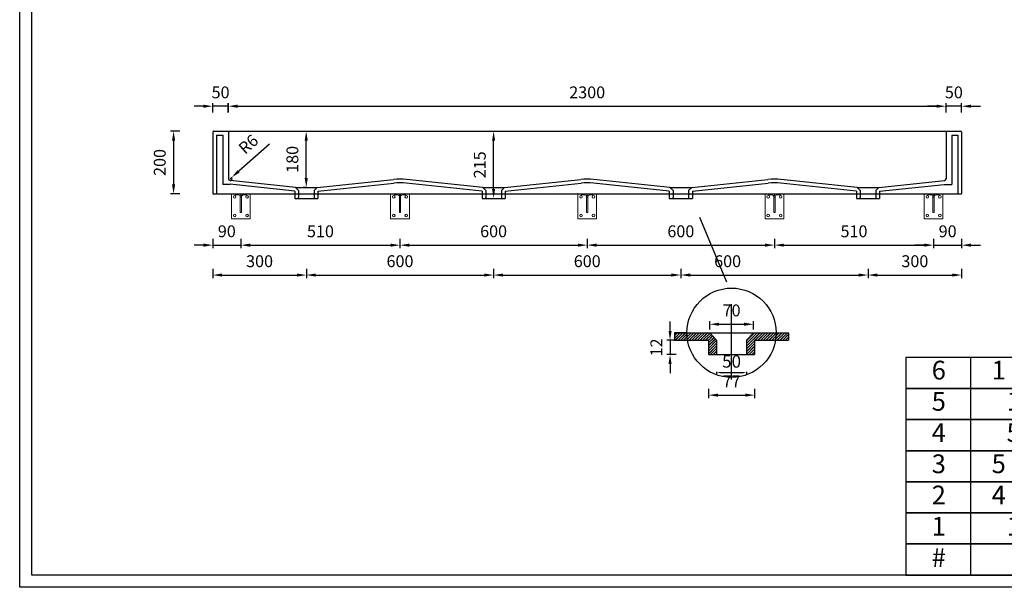
# Model space of a CAD drawing. Units: millimetres. Extents: x 833 to 6179, y 1027 to 4807.
# Drawn here: x 833 to 3988, y 1027 to 2845 of the extents above; entities that cross this region are included whole.
import ezdxf

# ---------------------------------------------------------------- set-up
doc = ezdxf.new("R2010")
doc.units = ezdxf.units.MM
doc.linetypes.add('DASHED', pattern=[0.75, 0.5, -0.25])
doc.styles.get("Standard").update_dxf_attribs({"font": 'arial.ttf'})
doc.styles.add('图册加黑', font='arial.ttf', dxfattribs={"height": 40})
doc.dimstyles.new('Washplane', dxfattribs={"dimtxt": 40, "dimasz": 10, "dimexe": 6, "dimexo": 6, "dimgap": 10, "dimtad": 1, "dimdec": 0, "dimdsep": 46, "dimtxsty": 'Standard', "dimcen": 1, "dimadec": 0, "dimazin": 0, "dimtfac": 1, "dimtdec": 0, "dimtmove": 0, "dimatfit": 3, "dimfxl": 0, "dimarcsym": 0})
doc.dimstyles.new('Washplane-01', dxfattribs={"dimtxt": 38, "dimasz": 30, "dimexe": 10, "dimexo": 10, "dimgap": 20, "dimtad": 1, "dimdec": 0, "dimdsep": 46, "dimtxsty": 'Standard', "dimcen": 20, "dimclrd": 256, "dimclrt": 256, "dimadec": 0, "dimazin": 0, "dimtfac": 1, "dimtdec": 0, "dimtmove": 0, "dimatfit": 3, "dimfxl": 0, "dimlwd": 25, "dimarcsym": 0})

# ---------------------------------------------------------------- blocks, each defined once
blk = doc.blocks.new('*D66')
at = {"color": 0, "lineweight": -2}
for p, q in [((1731.3, 2487.9), (1761.3, 2487.9)), ((1751.3, 2307.9), (1741.3, 2307.9))]:
    blk.add_line(p, q, dxfattribs=at)
at = {"lineweight": 25}
blk.add_line((1751.3, 2337.9), (1751.3, 2457.9), dxfattribs=at)
for points in [[(1746.3, 2457.9), (1756.3, 2457.9), (1751.3, 2487.9)], [(1746.3, 2337.9), (1756.3, 2337.9), (1751.3, 2307.9)]]:
    blk.add_solid(points)
at = {"layer": 'Defpoints', "color": 0}
for p in [(1652.6, 2487.9), (1751.3, 2487.9), (1751.8, 2307.9)]:
    blk.add_point(p, dxfattribs=at)
at = {"lineweight": -2, "insert": (1711.9, 2397.9), "char_height": 38, "attachment_point": 5, "rotation": 90}
blk.add_mtext('180', dxfattribs=at)
blk = doc.blocks.new('*D92')
at = {"color": 0, "lineweight": -2}
for p, q in [((1501.6, 2548.1), (1501.6, 2578.1)), ((3801.8, 2548.1), (3801.8, 2578.1))]:
    blk.add_line(p, q, dxfattribs=at)
at = {"lineweight": 25}
blk.add_line((1531.6, 2568.1), (3771.8, 2568.1), dxfattribs=at)
for points in [[(1531.6, 2573.1), (1531.6, 2563.1), (1501.6, 2568.1)], [(3771.8, 2573.1), (3771.8, 2563.1), (3801.8, 2568.1)]]:
    blk.add_solid(points)
at = {"layer": 'Defpoints', "color": 0}
for p in [(3801.8, 2568.1), (1501.6, 2435.2), (3801.8, 2427.7)]:
    blk.add_point(p, dxfattribs=at)
at = {"lineweight": -2, "insert": (2651.7, 2607.5), "char_height": 38, "attachment_point": 5}
blk.add_mtext('2300', dxfattribs=at)
blk = doc.blocks.new('*D93')
at = {"color": 0, "lineweight": -2}
for p, q in [((1451.8, 3691), (1451.8, 3721)), ((3851.8, 3691), (3851.8, 3721))]:
    blk.add_line(p, q, dxfattribs=at)
at = {"lineweight": 25}
blk.add_line((1481.8, 3711), (3821.8, 3711), dxfattribs=at)
for points in [[(1481.8, 3716), (1481.8, 3706), (1451.8, 3711)], [(3821.8, 3716), (3821.8, 3706), (3851.8, 3711)]]:
    blk.add_solid(points)
at = {"layer": 'Defpoints', "color": 0}
for p in [(3851.8, 3711), (1451.8, 2398.2), (3851.8, 2398.2)]:
    blk.add_point(p, dxfattribs=at)
at = {"lineweight": -2, "insert": (2651.8, 3750.4), "char_height": 38, "attachment_point": 5}
blk.add_mtext('2400', dxfattribs=at)
blk = doc.blocks.new('*D94')
at = {"color": 0, "lineweight": -2}
for p, q in [((1346.2, 2487.9), (1316.2, 2487.9)), ((1346.2, 2287.9), (1316.2, 2287.9))]:
    blk.add_line(p, q, dxfattribs=at)
at = {"lineweight": 25}
blk.add_line((1326.2, 2457.9), (1326.2, 2317.9), dxfattribs=at)
for points in [[(1321.2, 2457.9), (1331.2, 2457.9), (1326.2, 2487.9)], [(1321.2, 2317.9), (1331.2, 2317.9), (1326.2, 2287.9)]]:
    blk.add_solid(points)
at = {"layer": 'Defpoints', "color": 0}
for p in [(1472.3, 2487.9), (1326.2, 2287.9), (1472.3, 2287.9)]:
    blk.add_point(p, dxfattribs=at)
at = {"lineweight": -2, "insert": (1286.8, 2387.9), "char_height": 38, "attachment_point": 5, "rotation": 90}
blk.add_mtext('200', dxfattribs=at)
blk = doc.blocks.new('A$C3FD009C2')
at = {"lineweight": 9}
blk.add_line((28, 20), (32, 20), dxfattribs=at)
for points in [[(0, 80), (60, 80), (60, 0), (0, 0)], [(32, 20), (28, 20), (28, 68.9), (32, 68.9)]]:
    blk.add_lwpolyline(points, close=True, dxfattribs=at)
for points in [[(32, 70), (32, 72, 0.414214), (24, 80), (12, 80), (12, 76), (22, 76, -0.414214), (28, 70), (28, 70)], [(28, 68.9), (28, 72, -0.414214), (36, 80), (48, 80), (48, 76), (38, 76, 0.414214), (32, 70), (32, 68.9)]]:
    blk.add_lwpolyline(points, format="xyb", dxfattribs=at)
for centre in [(10, 70), (50, 70), (10, 10), (50, 10)]:
    blk.add_circle(centre, 4, dxfattribs=at)
blk = doc.blocks.new('*D90')
at = {"lineweight": 25}
for p, q in [((1421.8, 2123.1), (1391.8, 2123.1)), ((1451.8, 2123.1), (1541.8, 2123.1)), ((1571.8, 2123.1), (1601.8, 2123.1))]:
    blk.add_line(p, q, dxfattribs=at)
at = {"color": 0, "lineweight": -2}
for p, q in [((1451.8, 2143.1), (1451.8, 2113.1)), ((1541.8, 2143.1), (1541.8, 2113.1))]:
    blk.add_line(p, q, dxfattribs=at)
for points in [[(1421.8, 2128.1), (1421.8, 2118.1), (1451.8, 2123.1)], [(1571.8, 2128.1), (1571.8, 2118.1), (1541.8, 2123.1)]]:
    blk.add_solid(points)
at = {"layer": 'Defpoints', "color": 0}
for p in [(1451.8, 2287.9), (1541.8, 2207.9), (1541.8, 2123.1)]:
    blk.add_point(p, dxfattribs=at)
at = {"lineweight": -2, "insert": (1496.8, 2162.5), "char_height": 38, "attachment_point": 5}
blk.add_mtext('90', dxfattribs=at)
blk = doc.blocks.new('*D58')
at = {"color": 0, "lineweight": -2}
for p, q in [((1541.8, 2143.1), (1541.8, 2113.1)), ((2051.8, 2143.1), (2051.8, 2113.1))]:
    blk.add_line(p, q, dxfattribs=at)
at = {"lineweight": 25}
blk.add_line((1571.8, 2123.1), (2021.8, 2123.1), dxfattribs=at)
for points in [[(1571.8, 2128.1), (1571.8, 2118.1), (1541.8, 2123.1)], [(2021.8, 2128.1), (2021.8, 2118.1), (2051.8, 2123.1)]]:
    blk.add_solid(points)
at = {"layer": 'Defpoints', "color": 0}
for p in [(1541.8, 2207.9), (2051.8, 2207.9), (2051.8, 2123.1)]:
    blk.add_point(p, dxfattribs=at)
at = {"lineweight": -2, "insert": (1796.8, 2162.5), "char_height": 38, "attachment_point": 5}
blk.add_mtext('510', dxfattribs=at)
blk = doc.blocks.new('*D59')
at = {"color": 0, "lineweight": -2}
for p, q in [((2051.8, 2143.1), (2051.8, 2113.1)), ((2651.8, 2143.1), (2651.8, 2113.1))]:
    blk.add_line(p, q, dxfattribs=at)
at = {"lineweight": 25}
blk.add_line((2081.8, 2123.1), (2621.8, 2123.1), dxfattribs=at)
for points in [[(2081.8, 2128.1), (2081.8, 2118.1), (2051.8, 2123.1)], [(2621.8, 2128.1), (2621.8, 2118.1), (2651.8, 2123.1)]]:
    blk.add_solid(points)
at = {"layer": 'Defpoints', "color": 0}
for p in [(2051.8, 2207.9), (2651.8, 2207.9), (2651.8, 2123.1)]:
    blk.add_point(p, dxfattribs=at)
at = {"lineweight": -2, "insert": (2351.8, 2162.5), "char_height": 38, "attachment_point": 5}
blk.add_mtext('600', dxfattribs=at)
blk = doc.blocks.new('*D60')
at = {"color": 0, "lineweight": -2}
for p, q in [((2651.8, 2143.1), (2651.8, 2113.1)), ((3251.8, 2143.1), (3251.8, 2113.1))]:
    blk.add_line(p, q, dxfattribs=at)
at = {"lineweight": 25}
blk.add_line((2681.8, 2123.1), (3221.8, 2123.1), dxfattribs=at)
for points in [[(2681.8, 2128.1), (2681.8, 2118.1), (2651.8, 2123.1)], [(3221.8, 2128.1), (3221.8, 2118.1), (3251.8, 2123.1)]]:
    blk.add_solid(points)
at = {"layer": 'Defpoints', "color": 0}
for p in [(2651.8, 2207.9), (3251.8, 2207.9), (3251.8, 2123.1)]:
    blk.add_point(p, dxfattribs=at)
at = {"lineweight": -2, "insert": (2951.8, 2162.5), "char_height": 38, "attachment_point": 5}
blk.add_mtext('600', dxfattribs=at)
blk = doc.blocks.new('*D61')
at = {"color": 0, "lineweight": -2}
for p, q in [((3251.8, 2143.1), (3251.8, 2113.1)), ((3761.8, 2143.1), (3761.8, 2113.1))]:
    blk.add_line(p, q, dxfattribs=at)
at = {"lineweight": 25}
blk.add_line((3281.8, 2123.1), (3731.8, 2123.1), dxfattribs=at)
for points in [[(3281.8, 2128.1), (3281.8, 2118.1), (3251.8, 2123.1)], [(3731.8, 2128.1), (3731.8, 2118.1), (3761.8, 2123.1)]]:
    blk.add_solid(points)
at = {"layer": 'Defpoints', "color": 0}
for p in [(3251.8, 2207.9), (3761.8, 2207.9), (3761.8, 2123.1)]:
    blk.add_point(p, dxfattribs=at)
at = {"lineweight": -2, "insert": (3506.8, 2162.5), "char_height": 38, "attachment_point": 5}
blk.add_mtext('510', dxfattribs=at)
blk = doc.blocks.new('*D91')
at = {"lineweight": 25}
for p, q in [((3731.8, 2123.1), (3701.8, 2123.1)), ((3761.8, 2123.1), (3851.8, 2123.1)), ((3881.8, 2123.1), (3911.8, 2123.1))]:
    blk.add_line(p, q, dxfattribs=at)
at = {"color": 0, "lineweight": -2}
for p, q in [((3761.8, 2143.1), (3761.8, 2113.1)), ((3851.8, 2143.1), (3851.8, 2113.1))]:
    blk.add_line(p, q, dxfattribs=at)
for points in [[(3731.8, 2128.1), (3731.8, 2118.1), (3761.8, 2123.1)], [(3881.8, 2128.1), (3881.8, 2118.1), (3851.8, 2123.1)]]:
    blk.add_solid(points)
at = {"layer": 'Defpoints', "color": 0}
for p in [(3851.8, 2299.2), (3761.8, 2207.9), (3851.8, 2123.1)]:
    blk.add_point(p, dxfattribs=at)
at = {"lineweight": -2, "insert": (3806.8, 2162.5), "char_height": 38, "attachment_point": 5}
blk.add_mtext('90', dxfattribs=at)
blk = doc.blocks.new('*D71')
at = {"lineweight": 25}
for p, q in [((1633.1, 2446.7), (1534.8, 2359.7)), ((1507.8, 2335.9), (1512.3, 2339.8))]:
    blk.add_line(p, q, dxfattribs=at)
at = {"color": 0, "lineweight": -2}
blk.add_arc((1507.8, 2335.9), 6, 264.0142, 41.4946, dxfattribs=at)
blk.add_solid([(1531.5, 2363.5), (1538.1, 2356), (1512.3, 2339.8)])
at = {"layer": 'Defpoints', "color": 0}
for p in [(1507.8, 2335.9), (1512.3, 2339.8)]:
    blk.add_point(p, dxfattribs=at)
at = {"lineweight": -2, "insert": (1569.1, 2442.6), "char_height": 38, "attachment_point": 5, "rotation": 41.4946}
blk.add_mtext('R6', dxfattribs=at)
blk = doc.blocks.new('*D72')
at = {"color": 0, "lineweight": -2}
for p, q in [((2351.8, 2487.9), (2361.8, 2487.9)), ((2351.8, 2272.9), (2361.8, 2272.9))]:
    blk.add_line(p, q, dxfattribs=at)
at = {"lineweight": 25}
blk.add_line((2351.8, 2302.9), (2351.8, 2457.9), dxfattribs=at)
for points in [[(2346.8, 2457.9), (2356.8, 2457.9), (2351.8, 2487.9)], [(2346.8, 2302.9), (2356.8, 2302.9), (2351.8, 2272.9)]]:
    blk.add_solid(points)
at = {"layer": 'Defpoints', "color": 0}
for p in [(2351.8, 2487.9), (2351.8, 2487.9), (2351.8, 2272.9)]:
    blk.add_point(p, dxfattribs=at)
at = {"lineweight": -2, "insert": (2312.4, 2380.4), "char_height": 38, "attachment_point": 5, "rotation": 90}
blk.add_mtext('215', dxfattribs=at)
blk = doc.blocks.new('*D105')
at = {"lineweight": 25}
for p, q in [((1421.8, 2568.1), (1391.8, 2568.1)), ((1501.8, 2568.1), (1451.8, 2568.1)), ((1531.8, 2568.1), (1561.8, 2568.1))]:
    blk.add_line(p, q, dxfattribs=at)
at = {"color": 0, "lineweight": -2}
for p, q in [((1451.8, 2548.1), (1451.8, 2578.1)), ((1501.8, 2548.1), (1501.8, 2578.1))]:
    blk.add_line(p, q, dxfattribs=at)
for points in [[(1421.8, 2573.1), (1421.8, 2563.1), (1451.8, 2568.1)], [(1531.8, 2573.1), (1531.8, 2563.1), (1501.8, 2568.1)]]:
    blk.add_solid(points)
at = {"layer": 'Defpoints', "color": 0}
for p in [(1451.8, 2568.1), (1451.8, 2449.5), (1501.8, 2443.6)]:
    blk.add_point(p, dxfattribs=at)
at = {"lineweight": -2, "insert": (1476.8, 2607.5), "char_height": 38, "attachment_point": 5}
blk.add_mtext('50', dxfattribs=at)
blk = doc.blocks.new('*D106')
at = {"lineweight": 25}
for p, q in [((3771.8, 2568.1), (3741.8, 2568.1)), ((3851.8, 2568.1), (3801.8, 2568.1)), ((3881.8, 2568.1), (3911.8, 2568.1))]:
    blk.add_line(p, q, dxfattribs=at)
at = {"color": 0, "lineweight": -2}
for p, q in [((3801.8, 2548.1), (3801.8, 2578.1)), ((3851.8, 2548.1), (3851.8, 2578.1))]:
    blk.add_line(p, q, dxfattribs=at)
for points in [[(3771.8, 2573.1), (3771.8, 2563.1), (3801.8, 2568.1)], [(3881.8, 2573.1), (3881.8, 2563.1), (3851.8, 2568.1)]]:
    blk.add_solid(points)
at = {"layer": 'Defpoints', "color": 0}
for p in [(3801.8, 2568.1), (3801.8, 2463.7), (3851.8, 2463.7)]:
    blk.add_point(p, dxfattribs=at)
at = {"lineweight": -2, "insert": (3826.8, 2607.5), "char_height": 38, "attachment_point": 5}
blk.add_mtext('50', dxfattribs=at)
blk = doc.blocks.new('*D107')
at = {"color": 0, "lineweight": -2}
for p, q in [((3551.8, 2027.3), (3551.8, 2017.3)), ((3851.8, 2047.3), (3851.8, 2017.3))]:
    blk.add_line(p, q, dxfattribs=at)
at = {"lineweight": 25}
blk.add_line((3581.8, 2027.3), (3821.8, 2027.3), dxfattribs=at)
for points in [[(3581.8, 2032.3), (3581.8, 2022.3), (3551.8, 2027.3)], [(3821.8, 2032.3), (3821.8, 2022.3), (3851.8, 2027.3)]]:
    blk.add_solid(points)
at = {"layer": 'Defpoints', "color": 0}
for p in [(3851.8, 2287.9), (3551.8, 2027.9), (3851.8, 2027.3)]:
    blk.add_point(p, dxfattribs=at)
at = {"lineweight": -3, "insert": (3701.8, 2066.7), "char_height": 38, "attachment_point": 5}
blk.add_mtext('300', dxfattribs=at)
blk = doc.blocks.new('*D78')
at = {"color": 0, "lineweight": -2}
for p, q in [((3044.4, 1852.5), (3044.4, 1879.7)), ((3184.4, 1852.5), (3184.4, 1879.7))]:
    blk.add_line(p, q, dxfattribs=at)
at = {"lineweight": 25}
blk.add_line((3074.4, 1869.7), (3154.4, 1869.7), dxfattribs=at)
for points in [[(3074.4, 1874.7), (3074.4, 1864.7), (3044.4, 1869.7)], [(3154.4, 1874.7), (3154.4, 1864.7), (3184.4, 1869.7)]]:
    blk.add_solid(points)
at = {"layer": 'Defpoints', "color": 0}
for p in [(3184.4, 1869.7), (3044.4, 1842.5), (3184.4, 1842.5)]:
    blk.add_point(p, dxfattribs=at)
at = {"lineweight": -2, "insert": (3114.4, 1909.1), "char_height": 38, "attachment_point": 5}
blk.add_mtext('70', dxfattribs=at)
blk = doc.blocks.new('*D79')
at = {"lineweight": 25}
for p, q in [((2917.3, 1848.5), (2917.3, 1878.5)), ((2917.3, 1818.5), (2917.3, 1772.5)), ((2917.3, 1742.5), (2917.3, 1712.5))]:
    blk.add_line(p, q, dxfattribs=at)
at = {"color": 0, "lineweight": -2}
for p, q in [((2937.3, 1818.5), (2907.3, 1818.5)), ((2937.3, 1772.5), (2907.3, 1772.5))]:
    blk.add_line(p, q, dxfattribs=at)
for points in [[(2912.3, 1848.5), (2922.3, 1848.5), (2917.3, 1818.5)], [(2912.3, 1742.5), (2922.3, 1742.5), (2917.3, 1772.5)]]:
    blk.add_solid(points)
at = {"layer": 'Defpoints', "color": 0}
for p in [(3040.4, 1818.5), (2917.3, 1772.5), (3040.4, 1772.5)]:
    blk.add_point(p, dxfattribs=at)
at = {"lineweight": -2, "insert": (2878.2, 1795.5), "char_height": 38, "attachment_point": 5, "rotation": 90}
blk.add_mtext('12', dxfattribs=at)
blk = doc.blocks.new('*D80')
at = {"color": 0, "lineweight": -2}
for p, q in [((3040.4, 1662.7), (3040.4, 1632.7)), ((3188.4, 1662.7), (3188.4, 1632.7))]:
    blk.add_line(p, q, dxfattribs=at)
at = {"lineweight": 25}
blk.add_line((3070.4, 1642.7), (3158.4, 1642.7), dxfattribs=at)
for points in [[(3070.4, 1647.7), (3070.4, 1637.7), (3040.4, 1642.7)], [(3158.4, 1647.7), (3158.4, 1637.7), (3188.4, 1642.7)]]:
    blk.add_solid(points)
at = {"layer": 'Defpoints', "color": 0}
for p in [(3040.4, 1782.1), (3188.4, 1782.1), (3188.4, 1642.7)]:
    blk.add_point(p, dxfattribs=at)
at = {"lineweight": -2, "insert": (3114.4, 1681.7), "char_height": 38, "attachment_point": 5}
blk.add_mtext('77', dxfattribs=at)
blk = doc.blocks.new('*D109')
at = {"color": 0, "lineweight": -2}
for p, q in [((3066.4, 1717.1), (3066.4, 1709.1)), ((3076.4, 1715.1), (3152.4, 1715.1)), ((3162.4, 1717.1), (3162.4, 1709.1))]:
    blk.add_line(p, q, dxfattribs=at)
at = {"color": 0}
for points in [[(3076.4, 1716.8), (3076.4, 1713.4), (3066.4, 1715.1)], [(3152.4, 1716.8), (3152.4, 1713.4), (3162.4, 1715.1)]]:
    blk.add_solid(points, dxfattribs=at)
at = {"layer": 'Defpoints', "color": 0}
for p in [(3066.4, 1786.4), (3162.4, 1786.4), (3162.4, 1715.1)]:
    blk.add_point(p, dxfattribs=at)
at = {"color": 0, "lineweight": -3, "insert": (3114.4, 1745.5), "char_height": 40, "attachment_point": 5}
blk.add_mtext('50', dxfattribs=at)
blk = doc.blocks.new('*D81')
at = {"color": 0, "lineweight": -2}
for p, q in [((2951.8, 2043.9), (2951.8, 2017.3)), ((3551.8, 2047.3), (3551.8, 2017.3))]:
    blk.add_line(p, q, dxfattribs=at)
at = {"lineweight": 25}
blk.add_line((2981.8, 2027.3), (3521.8, 2027.3), dxfattribs=at)
for points in [[(2981.8, 2032.3), (2981.8, 2022.3), (2951.8, 2027.3)], [(3521.8, 2032.3), (3521.8, 2022.3), (3551.8, 2027.3)]]:
    blk.add_solid(points)
at = {"layer": 'Defpoints', "color": 0}
for p in [(3551.8, 2272.9), (2951.8, 2053.9), (3551.8, 2027.3)]:
    blk.add_point(p, dxfattribs=at)
at = {"lineweight": -3, "insert": (3101.8, 2066.7), "char_height": 38, "attachment_point": 5}
blk.add_mtext('600', dxfattribs=at)
blk = doc.blocks.new('*D82')
at = {"color": 0, "lineweight": -2}
for p, q in [((1451.8, 2047.3), (1451.8, 2017.3)), ((1751.8, 2047.3), (1751.8, 2017.3))]:
    blk.add_line(p, q, dxfattribs=at)
at = {"lineweight": 25}
blk.add_line((1481.8, 2027.3), (1721.8, 2027.3), dxfattribs=at)
for points in [[(1481.8, 2032.3), (1481.8, 2022.3), (1451.8, 2027.3)], [(1721.8, 2032.3), (1721.8, 2022.3), (1751.8, 2027.3)]]:
    blk.add_solid(points)
at = {"layer": 'Defpoints', "color": 0}
for p in [(1451.8, 2293.9), (1751.8, 2278.9), (1751.8, 2027.3)]:
    blk.add_point(p, dxfattribs=at)
at = {"lineweight": -3, "insert": (1601.8, 2066.7), "char_height": 38, "attachment_point": 5}
blk.add_mtext('300', dxfattribs=at)
blk = doc.blocks.new('*D83')
at = {"color": 0, "lineweight": -2}
for p, q in [((1751.8, 2047.3), (1751.8, 2017.3)), ((2351.8, 2047.3), (2351.8, 2017.3))]:
    blk.add_line(p, q, dxfattribs=at)
at = {"lineweight": 25}
blk.add_line((1781.8, 2027.3), (2321.8, 2027.3), dxfattribs=at)
for points in [[(1781.8, 2032.3), (1781.8, 2022.3), (1751.8, 2027.3)], [(2321.8, 2032.3), (2321.8, 2022.3), (2351.8, 2027.3)]]:
    blk.add_solid(points)
at = {"layer": 'Defpoints', "color": 0}
for p in [(1751.8, 2278.9), (2351.8, 2278.9), (2351.8, 2027.3)]:
    blk.add_point(p, dxfattribs=at)
at = {"lineweight": -3, "insert": (2051.8, 2066.7), "char_height": 38, "attachment_point": 5}
blk.add_mtext('600', dxfattribs=at)
blk = doc.blocks.new('*D84')
at = {"color": 0, "lineweight": -2}
for p, q in [((2351.8, 2047.3), (2351.8, 2017.3)), ((2951.8, 2047.3), (2951.8, 2017.3))]:
    blk.add_line(p, q, dxfattribs=at)
at = {"lineweight": 25}
blk.add_line((2381.8, 2027.3), (2921.8, 2027.3), dxfattribs=at)
for points in [[(2381.8, 2032.3), (2381.8, 2022.3), (2351.8, 2027.3)], [(2921.8, 2032.3), (2921.8, 2022.3), (2951.8, 2027.3)]]:
    blk.add_solid(points)
at = {"layer": 'Defpoints', "color": 0}
for p in [(2351.8, 2278.9), (2951.8, 2278.9), (2951.8, 2027.3)]:
    blk.add_point(p, dxfattribs=at)
at = {"lineweight": -3, "insert": (2651.8, 2066.7), "char_height": 38, "attachment_point": 5}
blk.add_mtext('600', dxfattribs=at)

msp = doc.modelspace()

# ---------------------------------------------------------------- hatches: boundary and pattern name
at = {"lineweight": -2}
h = msp.add_hatch(dxfattribs=at)
h.set_pattern_fill('JIS_LC_8', color=256, scale=0.8)
h.set_pattern_definition([(45, (-6889.7864, -224016.2605), (-4.41234631, 4.41234631), []), (45, (-6889.4664, -224016.2605), (-4.41234631, 4.41234631), [])])
edge = h.paths.add_edge_path()
edge.add_line((3297.3, 1818.5), (3297.3, 1842.5))
edge.add_line((3297.3, 1842.5), (3184.4, 1842.5))
edge.add_line((3184.4, 1842.5), (3162.4, 1818.5))
edge.add_line((3162.4, 1818.5), (3162.4, 1778.5))
edge.add_arc((3171, 1779.9), 8.8, 189.503, 237.8771)
edge.add_line((3166.4, 1772.5), (3188.4, 1772.5))
edge.add_line((3188.4, 1772.5), (3188.4, 1818.5))
edge.add_line((3188.4, 1818.5), (3297.3, 1818.5))
edge = h.paths.add_edge_path()
edge.add_line((2931.4, 1842.5), (2931.4, 1818.5))
edge.add_line((2931.4, 1818.5), (3040.4, 1818.5))
edge.add_line((3040.4, 1818.5), (3040.4, 1772.5))
edge.add_line((3040.4, 1772.5), (3062.4, 1772.5))
edge.add_arc((3060, 1778.4), 6.38, 291.8858, 360.7341)
edge.add_line((3066.4, 1778.5), (3066.4, 1818.5))
edge.add_line((3066.4, 1818.5), (3044.4, 1842.5))
edge.add_line((3044.4, 1842.5), (2931.4, 1842.5))

# ---------------------------------------------------------------- linework, layer by layer
for p, q in [((1451.8, 2487.9), (2051.8, 2487.9)), ((1451.8, 2484.9), (1451.8, 2287.9)), ((1454.8, 2487.9), (3848.8, 2487.9)), ((1463.8, 2475.9), (1463.8, 2287.9)), ((1463.8, 2475.9), (1483.8, 2475.9)), ((1483.8, 2475.9), (1483.8, 2317.8)), ((1501.8, 2484.9), (1501.8, 2335.9)), ((3801.8, 2487.9), (3801.8, 2335.9)), ((3819.8, 2475.9), (3839.8, 2475.9)), ((3819.8, 2475.9), (3819.8, 2317.8)), ((3839.8, 2475.9), (3839.8, 2287.9)), ((3851.8, 2484.9), (3851.8, 2287.9)), ((1507.3, 2317.8), (1483.8, 2317.8)), ((1716.8, 2307.9), (1507.2, 2329.9)), ((1714.8, 2295.9), (1507.3, 2317.9)), ((1716.8, 2307.9), (1726.8, 2297.9)), ((1716.8, 2307.9), (1786.8, 2307.9)), ((1776.8, 2297.9), (1786.8, 2307.9)), ((1786.8, 2307.9), (2030.9, 2333.5)), ((1788.8, 2296), (2032.2, 2321.7)), ((2314.8, 2295.9), (2071.7, 2321.6)), ((2316.8, 2307.9), (2072.7, 2333.5)), ((2316.8, 2307.9), (2326.8, 2297.9)), ((2316.8, 2307.9), (2386.8, 2307.9)), ((2376.8, 2297.9), (2386.8, 2307.9)), ((2386.8, 2307.9), (2630.9, 2333.5)), ((2388.8, 2295.9), (2632, 2321.7)), ((2914.8, 2295.9), (2671.6, 2321.7)), ((2916.8, 2307.9), (2672.7, 2333.5)), ((2916.8, 2307.9), (2926.8, 2297.9)), ((2916.8, 2307.9), (2986.8, 2307.9)), ((2976.8, 2297.9), (2986.8, 2307.9)), ((2986.8, 2307.9), (3230.9, 2333.5)), ((2988.8, 2295.9), (3232, 2321.7)), ((3514.8, 2295.9), (3271.6, 2321.7)), ((3516.8, 2307.9), (3272.7, 2333.5)), ((3516.8, 2307.9), (3526.8, 2297.9)), ((3516.8, 2307.9), (3586.8, 2307.9)), ((3576.8, 2297.9), (3586.8, 2307.9)), ((3586.8, 2307.9), (3796.4, 2329.9)), ((3588.8, 2295.9), (3795.8, 2317.8)), ((3795.8, 2317.8), (3819.8, 2317.8)), ((1451.8, 2287.9), (1463.8, 2287.9)), ((1451.8, 2287.9), (3851.8, 2287.9)), ((1714.8, 2295.9), (1714.8, 2272.9)), ((1714.8, 2272.9), (1725.8, 2272.9)), ((1722.3, 2272.9), (1781.3, 2272.9)), ((1722.3, 2272.9), (1781.3, 2272.9)), ((1725.8, 2272.9), (1777.8, 2272.9)), ((1726.8, 2297.9), (1726.8, 2275.9)), ((1776.8, 2297.9), (1776.8, 2275.9)), ((1777.8, 2272.9), (1788.8, 2272.9)), ((1788.8, 2295.9), (1788.8, 2272.9)), ((2314.8, 2295.9), (2314.8, 2272.9)), ((2314.8, 2272.9), (2325.8, 2272.9)), ((2322.3, 2272.9), (2381.3, 2272.9)), ((2322.3, 2272.9), (2381.3, 2272.9)), ((2325.8, 2272.9), (2377.8, 2272.9)), ((2326.8, 2297.9), (2326.8, 2275.9)), ((2376.8, 2297.9), (2376.8, 2275.9)), ((2377.8, 2272.9), (2388.8, 2272.9)), ((2388.8, 2295.9), (2388.8, 2272.9)), ((2914.8, 2295.9), (2914.8, 2272.9)), ((2914.8, 2272.9), (2925.8, 2272.9)), ((2922.3, 2272.9), (2981.3, 2272.9)), ((2922.3, 2272.9), (2981.3, 2272.9)), ((2925.8, 2272.9), (2977.8, 2272.9)), ((2926.8, 2297.9), (2926.8, 2275.9)), ((2976.8, 2297.9), (2976.8, 2275.9)), ((2977.8, 2272.9), (2988.8, 2272.9)), ((2988.8, 2295.9), (2988.8, 2272.9)), ((3514.8, 2295.9), (3514.8, 2272.9)), ((3514.8, 2272.9), (3525.8, 2272.9)), ((3522.3, 2272.9), (3581.3, 2272.9)), ((3522.3, 2272.9), (3581.3, 2272.9)), ((3525.8, 2272.9), (3577.8, 2272.9)), ((3526.8, 2297.9), (3526.8, 2275.9)), ((3576.8, 2297.9), (3576.8, 2275.9)), ((3577.8, 2272.9), (3588.8, 2272.9)), ((3588.8, 2295.9), (3588.8, 2272.9)), ((3839.8, 2287.9), (3851.8, 2287.9)), ((3011.6, 2213), (3097.8, 2005.8)), ((2971.4, 1842.5), (2931.4, 1842.5)), ((2931.4, 1842.5), (2931.4, 1818.5)), ((2931.4, 1842.5), (3044.4, 1842.5)), ((3044.4, 1842.5), (3184.4, 1842.5)), ((3044.4, 1842.5), (3066.4, 1818.5)), ((3162.4, 1818.5), (3184.4, 1842.5)), ((3184.4, 1842.5), (3297.3, 1842.5)), ((3257.3, 1842.5), (3297.3, 1842.5)), ((3297.3, 1842.5), (3297.3, 1818.5)), ((2931.4, 1818.5), (3040.4, 1818.5)), ((3040.4, 1818.5), (3040.4, 1772.5)), ((3066.4, 1818.5), (3066.4, 1772.5)), ((3162.4, 1818.5), (3162.4, 1772.5)), ((3188.4, 1818.5), (3297.3, 1818.5)), ((3188.4, 1818.5), (3188.4, 1772.5)), ((3040.4, 1772.5), (3062.4, 1772.5)), ((3062.4, 1772.5), (3166.4, 1772.5)), ((3166.4, 1772.5), (3188.4, 1772.5)), ((3880, 1763.3), (3880, 1066.5))]:
    msp.add_line(p, q, dxfattribs=at)
at = {"linetype": 'DASHED', "lineweight": -2}
msp.add_line((3114.4, 1693.2), (3114.4, 1934.6), dxfattribs=at)
at = {"lineweight": -2}
for points in [[(833, 4807.2), (6179, 4807.2), (6179, 1027.1), (833, 1027.1)], [(872.3, 4767.8), (6139.7, 4767.8), (6139.7, 1066.5), (872.3, 1066.5)], [(3672.5, 1663.8), (6139.7, 1663.8), (6139.7, 1763.3), (3672.5, 1763.3)], [(3672.5, 1564.2), (6139.7, 1564.2), (6139.7, 1663.8), (3672.5, 1663.8)], [(3672.5, 1464.7), (6139.7, 1464.7), (6139.7, 1564.2), (3672.5, 1564.2)], [(3672.5, 1365.1), (6139.7, 1365.1), (6139.7, 1464.7), (3672.5, 1464.7)], [(3672.5, 1265.6), (6139.7, 1265.6), (6139.7, 1365.1), (3672.5, 1365.1)], [(3672.5, 1166), (6139.7, 1166), (6139.7, 1265.6), (3672.5, 1265.6)], [(3672.5, 1066.5), (6139.7, 1066.5), (6139.7, 1166), (3672.5, 1166)]]:
    msp.add_lwpolyline(points, close=True, dxfattribs=at)
msp.add_circle((3114.4, 1842.5), 143, dxfattribs=at)
for centre, radius, start, end in [((1454.8, 2484.9), 3, 90, 180), ((3848.8, 2484.9), 3, 0, 90), ((1507.8, 2335.9), 6, 180, 264.0142), ((3795.8, 2335.9), 6, 275.9862, 359.9999), ((2051.8, 2134.6), 200, 84.0138, 95.9862), ((2051.9, 2134.7), 188, 83.958, 96.0183), ((2651.8, 2134.6), 200, 84.0138, 95.9862), ((2651.8, 2134.7), 188, 83.958, 96.042), ((3251.8, 2134.6), 200, 84.0138, 95.9862), ((3251.8, 2134.7), 188, 83.958, 96.042), ((1723.8, 2275.9), 3, 270, 0), ((1779.8, 2275.9), 3, 180, 270), ((2323.8, 2275.9), 3, 270, 0), ((2379.8, 2275.9), 3, 180, 270), ((2923.8, 2275.9), 3, 270, 0), ((2979.8, 2275.9), 3, 180, 270), ((3523.8, 2275.9), 3, 270, 0), ((3579.8, 2275.9), 3, 180, 270)]:
    msp.add_arc(centre, radius, start, end, dxfattribs=at)

# ---------------------------------------------------------------- block references
for p in [(1511.8, 2207.9), (2021.8, 2207.9), (2621.8, 2207.9), (3221.8, 2207.9)]:
    msp.add_blockref('A$C3FD009C2', p, dxfattribs=at)
at = {"lineweight": -2, "xscale": -1}
msp.add_blockref('A$C3FD009C2', (3791.8, 2207.9), dxfattribs=at)

# ---------------------------------------------------------------- texts
at = {"lineweight": -2, "insert": (3755.8, 1852.8), "char_height": 60, "width": 2459.02, "attachment_point": 1, "style": '图册加黑'}
msp.add_mtext('\\P6        1 page installation instruction \\P5^I1 plywood wall bracket hanging holes template\\P4^I5 wall bracket fixing plates & screws\\P3        5 adjustable cantilever wall brackets & screwss{\\fArial|b1|i0|c134|p34; }\\P2        4 waste fittings\\P1^I1 Corian Washplane 3144\\P#^I                       Packing List', dxfattribs=at)

# ---------------------------------------------------------------- dimensions: what is measured, and where the dimension line sits
at = {"lineweight": -2}
for base, p1, p2, picture, middle in [((3851.8, 3711), (1451.8, 2398.2), (3851.8, 2398.2), '*D93', (2651.8, 3750.4)), ((2051.8, 2123.1), (1541.8, 2207.9), (2051.8, 2207.9), '*D58', (1796.8, 2162.5)), ((2651.8, 2123.1), (2051.8, 2207.9), (2651.8, 2207.9), '*D59', (2351.8, 2162.5)), ((3251.8, 2123.1), (2651.8, 2207.9), (3251.8, 2207.9), '*D60', (2951.8, 2162.5)), ((3761.8, 2123.1), (3251.8, 2207.9), (3761.8, 2207.9), '*D61', (3506.8, 2162.5))]:
    dim = msp.add_linear_dim(base=base, p1=p1, p2=p2, dimstyle='Washplane-01', dxfattribs=at)
    dim.commit()
    dim.dimension.update_dxf_attribs({"geometry": picture, "text_midpoint": middle})
for base, p1, p2, picture, middle in [((1451.8, 2568.1), (1501.8, 2443.6), (1451.8, 2449.5), '*D105', (1476.8, 2568.1)), ((3801.8, 2568.1), (3851.8, 2463.7), (3801.8, 2463.7), '*D106', (3826.8, 2568.1)), ((1541.8, 2123.1), (1451.8, 2287.9), (1541.8, 2207.9), '*D90', (1496.8, 2123.1)), ((3851.8, 2123.1), (3761.8, 2207.9), (3851.8, 2299.2), '*D91', (3806.8, 2123.1))]:
    dim = msp.add_linear_dim(base=base, p1=p1, p2=p2, dimstyle='Washplane-01', dxfattribs=at)
    dim.commit()
    dim.dimension.update_dxf_attribs({"geometry": picture, "text_midpoint": middle, "dimtype": 160})
dim = msp.add_linear_dim(base=(3801.8, 2568.1), p1=(1501.6, 2435.2), p2=(3801.8, 2427.7), text='2300', dimstyle='Washplane-01', dxfattribs=at)
dim.commit()
dim.dimension.update_dxf_attribs({"geometry": '*D92', "text_midpoint": (2651.7, 2607.5)})
for base, p1, p2, picture, middle in [((1326.2, 2287.9), (1472.3, 2487.9), (1472.3, 2287.9), '*D94', (1286.8, 2387.9)), ((1751.3, 2487.9), (1751.8, 2307.9), (1652.6, 2487.9), '*D66', (1711.9, 2397.9)), ((2351.8, 2487.9), (2351.8, 2272.9), (2351.8, 2487.9), '*D72', (2312.4, 2380.4))]:
    dim = msp.add_linear_dim(base=base, p1=p1, p2=p2, angle=90, dimstyle='Washplane-01', dxfattribs=at)
    dim.commit()
    dim.dimension.update_dxf_attribs({"geometry": picture, "text_midpoint": middle})
dim = msp.add_radius_dim(center=(1507.8, 2335.9), mpoint=(1512.3, 2339.8), dimstyle='Washplane-01', dxfattribs=at)
dim.commit()
dim.dimension.update_dxf_attribs({"geometry": '*D71', "text_midpoint": (1569.1, 2442.6)})
at = {"lineweight": -3}
dim = msp.add_linear_dim(base=(1751.8, 2027.3), p1=(1451.8, 2293.9), p2=(1751.8, 2278.9), dimstyle='Washplane-01', override={"dimtmove": 0}, dxfattribs=at)
dim.commit()
dim.dimension.update_dxf_attribs({"geometry": '*D82', "text_midpoint": (1601.8, 2066.7)})
for base, p1, p2, picture, middle in [((2351.8, 2027.3), (1751.8, 2278.9), (2351.8, 2278.9), '*D83', (2051.8, 2027.3)), ((2951.8, 2027.3), (2351.8, 2278.9), (2951.8, 2278.9), '*D84', (2651.8, 2027.3)), ((3551.8, 2027.3), (2951.8, 2053.9), (3551.8, 2272.9), '*D81', (3101.8, 2027.3)), ((3851.8, 2027.3), (3551.8, 2027.9), (3851.8, 2287.9), '*D107', (3701.8, 2027.3))]:
    dim = msp.add_linear_dim(base=base, p1=p1, p2=p2, dimstyle='Washplane-01', override={"dimtmove": 0}, dxfattribs=at)
    dim.commit()
    dim.dimension.update_dxf_attribs({"geometry": picture, "text_midpoint": middle, "dimtype": 160})
at = {"lineweight": -2}
dim = msp.add_linear_dim(base=(3184.4, 1869.7), p1=(3044.4, 1842.5), p2=(3184.4, 1842.5), angle=180, text='70', dimstyle='Washplane-01', dxfattribs=at)
dim.commit()
dim.dimension.update_dxf_attribs({"geometry": '*D78', "text_midpoint": (3114.4, 1909.1)})
dim = msp.add_linear_dim(base=(2917.3, 1772.5), p1=(3040.4, 1818.5), p2=(3040.4, 1772.5), angle=270, text='12', dimstyle='Washplane-01', dxfattribs=at)
dim.commit()
dim.dimension.update_dxf_attribs({"geometry": '*D79', "text_midpoint": (2917.3, 1795.5), "dimtype": 160})
dim = msp.add_linear_dim(base=(3188.4, 1642.7), p1=(3040.4, 1782.1), p2=(3188.4, 1782.1), text='77', dimstyle='Washplane-01', dxfattribs=at)
dim.commit()
dim.dimension.update_dxf_attribs({"geometry": '*D80', "text_midpoint": (3114.4, 1642.7), "dimtype": 160})
at = {"lineweight": -3}
dim = msp.add_linear_dim(base=(3162.4, 1715.1), p1=(3066.4, 1786.4), p2=(3162.4, 1786.4), text='50', dimstyle='Washplane', override={"dimfxl": 2}, dxfattribs=at)
dim.commit()
dim.dimension.update_dxf_attribs({"geometry": '*D109', "text_midpoint": (3114.4, 1745.5)})

doc.saveas('drawing.dxf')
